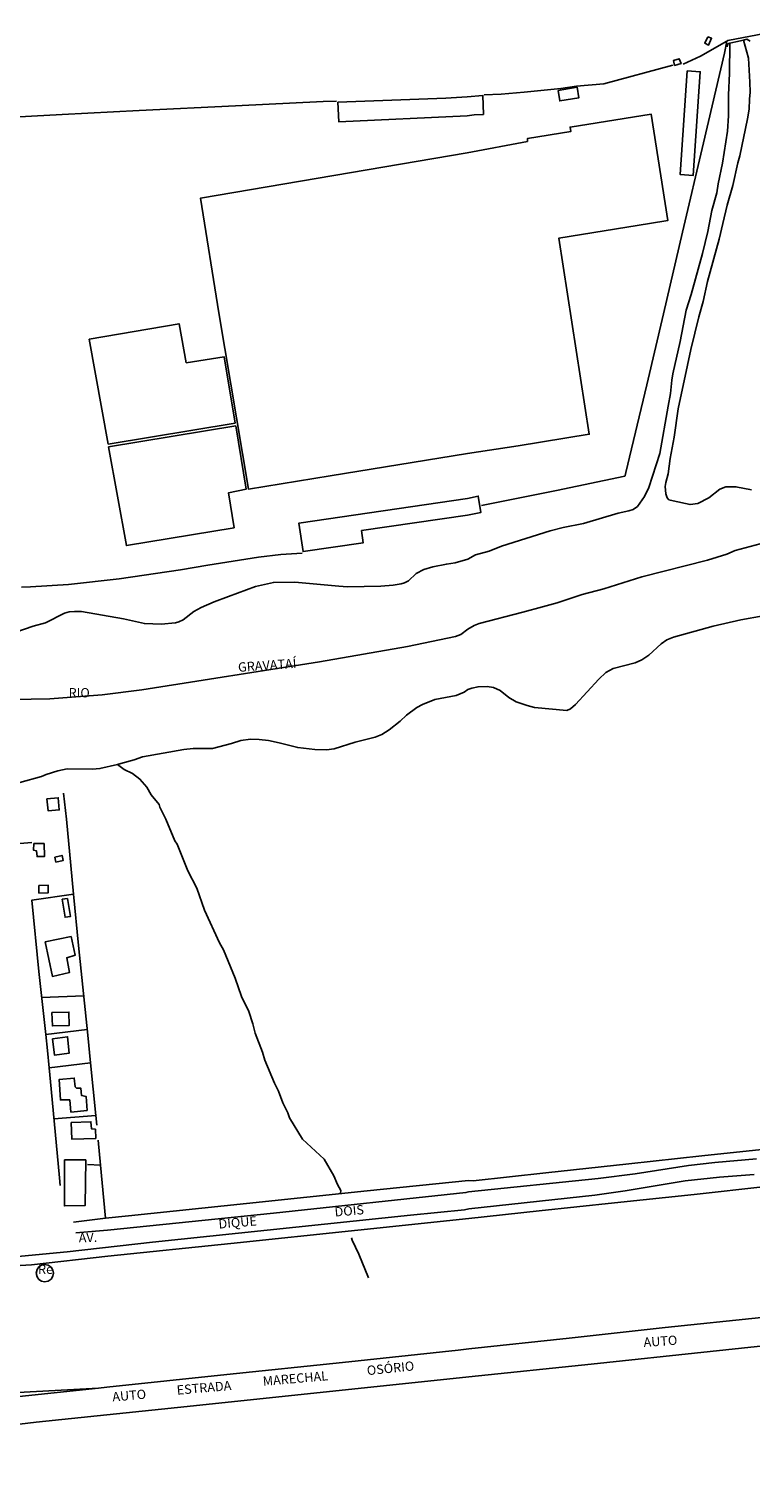
# Model space of a CAD drawing. Units: millimetres. Extents: x -1607285 to 185526, y 1679825 to 2074982.
# Drawn here: x 183473 to 183667, y 1683314 to 1683704 of the extents above; entities that cross this region are included whole.
import ezdxf
from ezdxf.enums import TextEntityAlignment as Align

# ---------------------------------------------------------------- set-up
doc = ezdxf.new("R2010")
doc.units = ezdxf.units.MM
for name, color, linetype in [('V-CANAL', 111, 'Continuous'), ('V-CANTEIRO', 6, 'Continuous'), ('V-EDIFICACAO', 7, 'Continuous'), ('V-LIMITE', 6, 'Continuous'), ('V-LOTE', 1, 'Continuous'), ('V-NOME_DOS_LOGRADOUROS', 2, 'Continuous'), ('V-PONTE_VIADUTO_PASSARELA', 2, 'Continuous'), ('V-QUADRA', 40, 'Continuous'), ('V-RIO', 180, 'Continuous'), ('V-TESTADA', 200, 'Continuous'), ('V-VALETA', 173, 'Continuous')]:
    doc.layers.add(name, color=color, linetype=linetype)

# ---------------------------------------------------------------- blocks, each defined once
blk = doc.blocks.new('Diretriz 713_Ceasa')
at = {"layer": 'V-CANAL'}
for points in [[(183667, 1683690.12), (183666.62, 1683696.59), (183665.24, 1683701.47)], [(183661.53, 1683692.48), (183661.59, 1683700.59)], [(183658.48, 1683662.8), (183659.62, 1683668.4), (183660.99, 1683676.97), (183661.27, 1683681.08), (183661.27, 1683686.78), (183661.53, 1683692.48)], [(183659.68, 1683652.13), (183660.87, 1683657.07), (183662.39, 1683662.39), (183663.72, 1683668.47), (183664.31, 1683670.35), (183666.37, 1683680.25), (183666.81, 1683682.89), (183666.86, 1683685.57), (183667.07, 1683687.45), (183667, 1683690.12)], [(183651.15, 1683633.03), (183654.28, 1683644.08), (183655.67, 1683650), (183656.78, 1683655.67), (183658.09, 1683660.41), (183658.48, 1683662.8)], [(183650.23, 1683614.11), (183651.08, 1683618.28), (183653.25, 1683627.04), (183654.46, 1683631.21), (183655.57, 1683636.53), (183658.72, 1683647.93), (183659.68, 1683652.13)], [(183645, 1683603.09), (183645.64, 1683606.44), (183645.95, 1683610), (183646.27, 1683611.78), (183648.26, 1683620.45), (183649.81, 1683628.85), (183651.15, 1683633.03)], [(183646.37, 1683577.56), (183645.19, 1683577.85), (183644.71, 1683578.42), (183644.39, 1683579.49), (183644.17, 1683581.41), (183644.34, 1683582.55), (183645, 1683584.84), (183645.55, 1683589.02), (183646.66, 1683594.72), (183647.72, 1683602.33), (183650.23, 1683614.11)], [(183634.43, 1683574.9), (183635.6, 1683575.31), (183636.72, 1683576.04), (183638.6, 1683578.79), (183639.81, 1683581.15), (183642.77, 1683590.32), (183645, 1683603.09)]]:
    blk.add_lwpolyline(points, dxfattribs=at)
at = {"layer": 'V-CANTEIRO'}
blk.add_lwpolyline([(183400.13, 1683311.43), (183393.55, 1683313.97), (183389.37, 1683315.25), (183382.76, 1683316.85), (183376.1, 1683318.34), (183375.09, 1683318.66), (183375.3, 1683318.7), (183412.75, 1683322.58), (183433.55, 1683325), (183474.98, 1683329.89), (183515.58, 1683334.16), (183591.4, 1683342.07), (183624.24, 1683345.55), (183752.39, 1683359.14)], dxfattribs=at)
at = {"layer": 'V-EDIFICACAO'}
for points in [[(183655.66, 1683702.36), (183654.83, 1683700.61), (183655.88, 1683700.11), (183656.7, 1683701.94), (183655.66, 1683702.36)], [(183647.92, 1683696.44), (183647.92, 1683696.44), (183646.43, 1683695.93), (183646.75, 1683694.66), (183648.49, 1683695.14), (183647.92, 1683696.44)], [(183650.09, 1683693.21), (183648.27, 1683665.29), (183651.75, 1683665.08), (183653.62, 1683692.94), (183650.09, 1683693.21)], [(183590.9, 1683681.1), (183556.41, 1683679.45), (183556.15, 1683684.73), (183585.18, 1683685.83), (183590.89, 1683686.23), (183595.17, 1683686.57), (183595.27, 1683681.48), (183592.83, 1683681.38)], [(183615.41, 1683687.92), (183615.81, 1683685.13), (183620.94, 1683685.93), (183620.5, 1683688.79), (183615.41, 1683687.92)], [(183591.04, 1683590.33), (183554.08, 1683584.29), (183532.05, 1683580.75), (183524.09, 1683628.12), (183519.14, 1683658.94), (183590.91, 1683671.19), (183607.15, 1683674.24), (183607.11, 1683674.99), (183618.78, 1683676.87), (183618.63, 1683678.07), (183640.42, 1683681.55), (183644.9, 1683652.94), (183640, 1683652.13), (183615.58, 1683648.2), (183623.78, 1683595.52), (183604.6, 1683592.37)], [(183489.18, 1683621.08), (183494.32, 1683592.86), (183528.48, 1683598.48), (183525.53, 1683616.29), (183515.34, 1683614.71), (183513.38, 1683625.2), (183489.18, 1683621.08)], [(183494.42, 1683592.16), (183499.21, 1683565.56), (183528.19, 1683570.35), (183526.73, 1683579.78), (183531.46, 1683580.74), (183528.64, 1683597.74), (183494.42, 1683592.16)], [(183591.05, 1683573.78), (183562.52, 1683569.6), (183562.96, 1683566.31), (183546.77, 1683563.95), (183545.59, 1683571.57), (183591.05, 1683578.25), (183593.92, 1683578.86), (183594.62, 1683574.47)], [(183477.81, 1683497.48), (183478.13, 1683494.28), (183481.17, 1683494.5), (183480.9, 1683497.76), (183477.81, 1683497.48)], [(183474.27, 1683485.48), (183474.26, 1683483.67), (183474.99, 1683483.53), (183475.18, 1683481.96), (183477.15, 1683481.98), (183477.09, 1683485.45), (183474.27, 1683485.48)], [(183479.96, 1683481.77), (183480.25, 1683480.5), (183482.24, 1683480.94), (183481.92, 1683482.29), (183479.96, 1683481.77)], [(183475.64, 1683474.17), (183475.68, 1683472.15), (183478.17, 1683472.24), (183478.2, 1683474.27), (183475.64, 1683474.17)], [(183483.39, 1683470.7), (183481.96, 1683470.48), (183482.73, 1683465.67), (183484.18, 1683465.89), (183483.39, 1683470.7)], [(183477.36, 1683459.08), (183479.31, 1683449.76), (183483.88, 1683450.76), (183483.17, 1683454.79), (183485.41, 1683455.46), (183484.33, 1683460.48), (183477.36, 1683459.08)], [(183479.18, 1683440.08), (183479.32, 1683436.46), (183483.83, 1683436.6), (183483.74, 1683440.17), (183479.18, 1683440.08)], [(183479.37, 1683432.98), (183479.85, 1683428.59), (183483.83, 1683429.14), (183483.39, 1683433.52), (183479.37, 1683432.98)], [(183485.83, 1683419.7), (183485.41, 1683420.1), (183485.2, 1683422.41), (183481.1, 1683422.02), (183481.45, 1683416.55), (183483.98, 1683416.56), (183484.27, 1683413.26), (183488.62, 1683413.75), (183488.37, 1683417.5), (183487.17, 1683417.73), (183486.95, 1683419.74), (183485.83, 1683419.7)], [(183484.36, 1683410.44), (183484.57, 1683405.97), (183490.98, 1683406.22), (183490.89, 1683408.68), (183489.82, 1683408.82), (183489.69, 1683410.68), (183484.36, 1683410.44)], [(183482.53, 1683400.45), (183482.53, 1683388.06), (183488.14, 1683388.17), (183488.27, 1683400.4), (183482.53, 1683400.45)], [(183479.6, 1683369.97), (183479.45, 1683370.77), (183478.96, 1683371.57), (183478.14, 1683372.12), (183477.19, 1683372.29), (183476.35, 1683372.09), (183475.69, 1683371.66), (183475.17, 1683370.93), (183474.96, 1683369.97), (183475.17, 1683369.01), (183475.69, 1683368.28), (183476.35, 1683367.85), (183477.19, 1683367.65), (183478.14, 1683367.82), (183478.96, 1683368.37), (183479.45, 1683369.17), (183479.6, 1683369.97)]]:
    blk.add_lwpolyline(points, close=True, dxfattribs=at)
at = {"layer": 'V-LIMITE'}
blk.add_lwpolyline([(183671.11, 1683566.37), (183662.99, 1683564.29), (183660.81, 1683563.28), (183655.6, 1683561.62), (183637.93, 1683557.2), (183627.65, 1683553.93), (183621.84, 1683552.42), (183615.15, 1683550.19), (183611.19, 1683549.14), (183605.93, 1683547.64), (183594.11, 1683544.61), (183592.79, 1683544.08), (183591.1, 1683543.07), (183589.21, 1683541.71), (183587.81, 1683541.09), (183574.87, 1683538.47), (183551.15, 1683534.3), (183503.41, 1683526.8), (183492.67, 1683525.43), (183478.66, 1683524.34), (183458.52, 1683523.98)], dxfattribs=at)
at = {"layer": 'V-LOTE'}
for points in [[(183660.78, 1683701.19), (183661.08, 1683701.36), (183676.99, 1683704.42)], [(183649.04, 1683695.01), (183653.71, 1683697.14), (183660.78, 1683701.19)], [(183660.78, 1683701.19), (183660.17, 1683697.94), (183654.47, 1683673.85)], [(183627.66, 1683689.69), (183646.3, 1683694.69)], [(183595.48, 1683686.73), (183600.06, 1683686.93), (183606.29, 1683687.49), (183616.1, 1683688.41), (183620.31, 1683689.08), (183627.66, 1683689.69)], [(183481.95, 1683681.45), (183502.68, 1683682.56)], [(183502.68, 1683682.56), (183528.57, 1683683.8)], [(183528.57, 1683683.8), (183552.21, 1683684.94)], [(183552.21, 1683684.94), (183555.77, 1683685.06)], [(183465.69, 1683672.8), (183465.39, 1683680.55), (183481.95, 1683681.45)], [(183654.47, 1683673.85), (183648.83, 1683649.85)], [(183648.83, 1683649.85), (183643.72, 1683627.9)], [(183643.72, 1683627.9), (183639.22, 1683608.76)], [(183639.22, 1683608.76), (183633.63, 1683585.26)], [(183633.63, 1683585.26), (183633.47, 1683584.37), (183633.33, 1683584.25), (183614.92, 1683580.35)], [(183614.92, 1683580.35), (183594.78, 1683576.34)], [(183546.49, 1683563.55), (183540.77, 1683563.14), (183534.8, 1683562.47), (183521.17, 1683560.35)], [(183521.17, 1683560.35), (183513.76, 1683559.08), (183497.28, 1683556.67)], [(183473.39, 1683554.45), (183471.03, 1683554.36)], [(183497.28, 1683556.67), (183483.67, 1683555.09), (183473.39, 1683554.45)], [(183482.28, 1683498.97), (183483.1, 1683491.99), (183484.25, 1683479.57)], [(183467.89, 1683489.27), (183468.31, 1683485.27), (183473.81, 1683485.76)], [(183484.25, 1683479.57), (183485, 1683471.83)], [(183485, 1683471.83), (183473.77, 1683470.23), (183475.69, 1683451.11)], [(183485, 1683471.83), (183486.32, 1683458.07)], [(183486.32, 1683458.07), (183488.84, 1683434)], [(183475.69, 1683451.11), (183477.54, 1683434.11)], [(183476.48, 1683444.1), (183487.73, 1683444.5)], [(183488.68, 1683435.48), (183477.54, 1683434.11)], [(183477.54, 1683434.11), (183478.01, 1683429.81), (183478.45, 1683425.14)], [(183488.84, 1683434), (183489.58, 1683426.54)], [(183478.45, 1683425.14), (183489.58, 1683426.54)], [(183478.45, 1683425.14), (183478.98, 1683419.53)], [(183489.58, 1683426.54), (183490.98, 1683412.35)], [(183478.98, 1683419.53), (183481.18, 1683395.61)], [(183490.98, 1683412.35), (183479.73, 1683411.48)], [(183490.98, 1683412.35), (183491.24, 1683409.76)], [(183491.65, 1683405.7), (183492.28, 1683399.01)], [(183654.09, 1683401.5), (183634.38, 1683399.37)], [(183673.61, 1683403.6), (183654.09, 1683401.5)], [(183492.28, 1683399.01), (183488.73, 1683399.2)], [(183492.28, 1683399.01), (183493.63, 1683384.73)], [(183612.12, 1683396.93), (183592.5, 1683394.84), (183591.31, 1683394.93)], [(183634.38, 1683399.37), (183612.12, 1683396.93)], [(183481.18, 1683395.61), (183481.37, 1683393.55)], [(183563.99, 1683392.09), (183591.31, 1683394.93)], [(183651.96, 1683391.16), (183671.32, 1683393.25)], [(183499.77, 1683385.41), (183531.58, 1683388.68)], [(183531.58, 1683388.68), (183563.99, 1683392.09)], [(183610.31, 1683386.69), (183630.59, 1683388.86)], [(183630.59, 1683388.86), (183651.96, 1683391.16)], [(183493.64, 1683384.72), (183499.77, 1683385.41)], [(183591.34, 1683384.66), (183610.31, 1683386.69)], [(183493.64, 1683384.72), (183484.95, 1683383.69)], [(183561.47, 1683381.57), (183527.36, 1683377.98)], [(183591.34, 1683384.66), (183561.47, 1683381.57)], [(183527.36, 1683377.98), (183494.24, 1683374.51)], [(183494.24, 1683374.51), (183473.66, 1683372.25), (183449.5, 1683370.81)]]:
    blk.add_lwpolyline(points, dxfattribs=at)
at = {"layer": 'V-PONTE_VIADUTO_PASSARELA'}
for points in [[(183661.59, 1683700.59), (183663.23, 1683701.02), (183665.24, 1683701.47)], [(183665.24, 1683701.47), (183666.21, 1683701.68), (183667.04, 1683701.15)], [(183660.9, 1683699.68), (183661.06, 1683700.45), (183661.59, 1683700.59)], [(183338.64, 1683322.92), (183360.69, 1683325.21), (183386.5, 1683327.9), (183411.79, 1683330.67), (183437.66, 1683333.35), (183463.46, 1683336.08), (183491.73, 1683339.06)]]:
    blk.add_lwpolyline(points, dxfattribs=at)
at = {"layer": 'V-QUADRA'}
for points in [[(183108.78, 1683354.58), (183178.44, 1683358.52), (183314.69, 1683365.57), (183332.5, 1683366.44), (183406.79, 1683370.63), (183453.93, 1683372.91), (183483.32, 1683375.7), (183506.27, 1683378.31), (183575.68, 1683385.59), (183590.16, 1683386.97), (183591.33, 1683387.25), (183625.31, 1683390.95), (183633.41, 1683392.1), (183649.58, 1683394.82), (183658.79, 1683395.81), (183668.18, 1683396.47)], [(183668.79, 1683400.71), (183657.54, 1683399.72), (183650.49, 1683398.93), (183636.13, 1683396.71), (183626.19, 1683395.39), (183591.32, 1683391.82), (183590.59, 1683391.64), (183538.76, 1683386.13), (183494.11, 1683381.51), (183485.62, 1683380.82)], [(183670.14, 1683358.03), (183644.22, 1683355.33), (183618.33, 1683352.54), (183591.39, 1683349.67), (183588.48, 1683349.24), (183557.35, 1683345.98), (183526.21, 1683342.72), (183493.93, 1683339.29), (183491.73, 1683339.06), (183449.95, 1683336.85), (183419.9, 1683335.22), (183389.82, 1683333.49), (183359.89, 1683331.82), (183329.78, 1683330.14), (183299.79, 1683328.4), (183269.81, 1683326.71), (183239.69, 1683324.89), (183209.71, 1683323.17), (183179.75, 1683321.47), (183150.24, 1683319.78), (183120.26, 1683318.02), (183108.84, 1683317.33)]]:
    blk.add_lwpolyline(points, dxfattribs=at)
at = {"layer": 'V-RIO'}
for points in [[(183470.55, 1683501.88), (183476.42, 1683503.51), (183477.67, 1683504.01), (183480.77, 1683505.05), (183483.26, 1683505.52), (183490.11, 1683505.48), (183492.11, 1683505.63), (183496.79, 1683506.76), (183497.73, 1683506.99), (183501.28, 1683508), (183503.51, 1683508.82), (183514.65, 1683510.73), (183517.21, 1683511.02), (183522.35, 1683511.05), (183527.46, 1683512.33), (183530.04, 1683513.16), (183532.6, 1683513.5), (183534.93, 1683513.48), (183537.48, 1683513.16), (183540.29, 1683512.51), (183545.34, 1683511.26), (183549.94, 1683510.72), (183553.07, 1683510.68), (183555.11, 1683510.94), (183560.76, 1683512.71), (183566.16, 1683514.05), (183567.92, 1683514.77), (183569.93, 1683516.02), (183572.93, 1683518.39), (183574.59, 1683519.98), (183577.34, 1683522.06), (183578.87, 1683522.88), (183582.23, 1683524.19), (183587.94, 1683525.26), (183590.07, 1683526.14), (183591.11, 1683526.85), (183592.16, 1683527.28), (183593.87, 1683527.64), (183596.26, 1683527.7), (183597.98, 1683527.38), (183599.76, 1683526.6), (183602.13, 1683524.75), (183604.06, 1683523.6), (183607.09, 1683522.54), (183609, 1683522.08), (183617.73, 1683521.27), (183618.71, 1683521.69), (183620.11, 1683522.87), (183626.37, 1683529.66), (183628.2, 1683531.43), (183630.18, 1683532.57), (183636.13, 1683534.08), (183637.95, 1683534.86), (183639.81, 1683536.15), (183643.13, 1683539.2), (183644.67, 1683540.19), (183646.48, 1683540.92), (183657.08, 1683543.92), (183664.6, 1683545.61), (183670.55, 1683546.65)], [(183646.37, 1683577.56), (183650.89, 1683576.61), (183653.01, 1683576.86), (183655.91, 1683578.39), (183658.95, 1683580.72), (183660.56, 1683581.39), (183663.23, 1683581.37), (183667.43, 1683580.57)], [(183469.43, 1683542.28), (183474.13, 1683543.88), (183477.41, 1683544.76), (183482.59, 1683547.44), (183483.8, 1683547.77), (183485.3, 1683547.89), (183487.16, 1683547.81), (183498.43, 1683545.92), (183504.08, 1683544.6), (183508.55, 1683544.44), (183512.45, 1683544.77), (183513.37, 1683545.03), (183514.49, 1683545.59), (183517.36, 1683547.81), (183519.3, 1683548.89), (183522.87, 1683550.46), (183526.72, 1683551.89), (183533.97, 1683554.58), (183538.76, 1683555.69), (183544.51, 1683555.75), (183556.36, 1683554.66), (183558.75, 1683554.47), (183567.73, 1683554.64), (183571.02, 1683554.93), (183573.16, 1683555.33), (183574.05, 1683555.55), (183575.17, 1683556.08), (183577.21, 1683558.04), (183579.29, 1683559.11), (183581.71, 1683559.85), (183585.32, 1683560.58), (183587.72, 1683560.96), (183591.07, 1683561.93), (183593.2, 1683563.04), (183596.8, 1683564.05), (183600.12, 1683565.45), (183613.29, 1683569.54), (183616.76, 1683570.44), (183622.22, 1683571.55), (183631.52, 1683574.25), (183634.43, 1683574.9)]]:
    blk.add_lwpolyline(points, dxfattribs=at)
at = {"layer": 'V-TESTADA'}
for points in [[(183654.09, 1683401.5), (183634.38, 1683399.37)], [(183673.61, 1683403.6), (183654.09, 1683401.5)], [(183612.12, 1683396.93), (183592.5, 1683394.84), (183591.31, 1683394.93)], [(183634.38, 1683399.37), (183612.12, 1683396.93)], [(183563.99, 1683392.09), (183591.31, 1683394.93)], [(183651.96, 1683391.16), (183671.32, 1683393.25)], [(183499.77, 1683385.41), (183531.58, 1683388.68)], [(183531.58, 1683388.68), (183563.99, 1683392.09)], [(183610.31, 1683386.69), (183630.59, 1683388.86)], [(183630.59, 1683388.86), (183651.96, 1683391.16)], [(183493.64, 1683384.72), (183499.77, 1683385.41)], [(183591.34, 1683384.66), (183610.31, 1683386.69)], [(183493.64, 1683384.72), (183484.95, 1683383.69)], [(183561.47, 1683381.57), (183527.36, 1683377.98)], [(183591.34, 1683384.66), (183561.47, 1683381.57)], [(183527.36, 1683377.98), (183494.24, 1683374.51)], [(183494.24, 1683374.51), (183473.66, 1683372.25), (183449.5, 1683370.81)]]:
    blk.add_lwpolyline(points, dxfattribs=at)
at = {"layer": 'V-VALETA'}
for points in [[(183515.78, 1683478.13), (183512.91, 1683485.3), (183512.23, 1683486.16), (183509.83, 1683491.98), (183508.18, 1683495.28), (183508.03, 1683495.94), (183505.91, 1683498.58), (183504.74, 1683500.61), (183502.85, 1683502.81), (183500.84, 1683504.31), (183498.62, 1683505.37), (183496.79, 1683506.76)], [(183536.46, 1683427.26), (183535.82, 1683429.4), (183533.83, 1683434.51), (183533.24, 1683437.03), (183532.17, 1683440.35), (183530.2, 1683444.34), (183528.49, 1683449.32), (183525.34, 1683456.88), (183524.27, 1683458.75), (183520.21, 1683467.58), (183518.15, 1683473.47), (183515.78, 1683478.13)], [(183556.86, 1683391.44), (183556.88, 1683392.2), (183556, 1683393.82), (183555.06, 1683396.18), (183552.48, 1683400.66), (183546.63, 1683406), (183543.08, 1683411.71), (183542.69, 1683413.09), (183541.31, 1683415.79), (183540.16, 1683418.89), (183539.05, 1683421.06), (183536.46, 1683427.26)], [(183559.78, 1683379.46), (183559.94, 1683378.87), (183561.79, 1683375.09), (183564.39, 1683368.71)]]:
    blk.add_lwpolyline(points, dxfattribs=at)
at = {"layer": 'V-NOME_DOS_LOGRADOUROS'}
for s, height, rotation, p in [('GRAVATAÍ', 2.5, 4, (183529.4, 1683530.83)), ('DIQUE', 2.5, 5, (183524.18, 1683381.15)), ('DOIS', 2.5, 5, (183555.42, 1683384.39)), ('AV.', 2.5, 2, (183486.45, 1683377.45)), ('AUTO', 2.5, 4, (183638.51, 1683349.35)), ('OSÓRIO', 2.5, 6, (183564.14, 1683341.75)), ('MARECHAL', 2.4998, 5, (183536.1, 1683338.89)), ('AUTO', 2.4998, 5, (183495.61, 1683334.69)), ('ESTRADA', 2.4998, 5, (183512.93, 1683336.51))]:
    blk.add_text(s, height=height, rotation=rotation, dxfattribs=at).set_placement(p, align=Align.BOTTOM_LEFT)
for s, p in [('RIO', (183483.67, 1683523.98)), ('Re', (183475.44, 1683369))]:
    blk.add_text(s, height=2.5, dxfattribs=at).set_placement(p, align=Align.BOTTOM_LEFT)

msp = doc.modelspace()

# ---------------------------------------------------------------- block references
msp.add_blockref('Diretriz 713_Ceasa', (0, 0))

doc.saveas('drawing.dxf')
